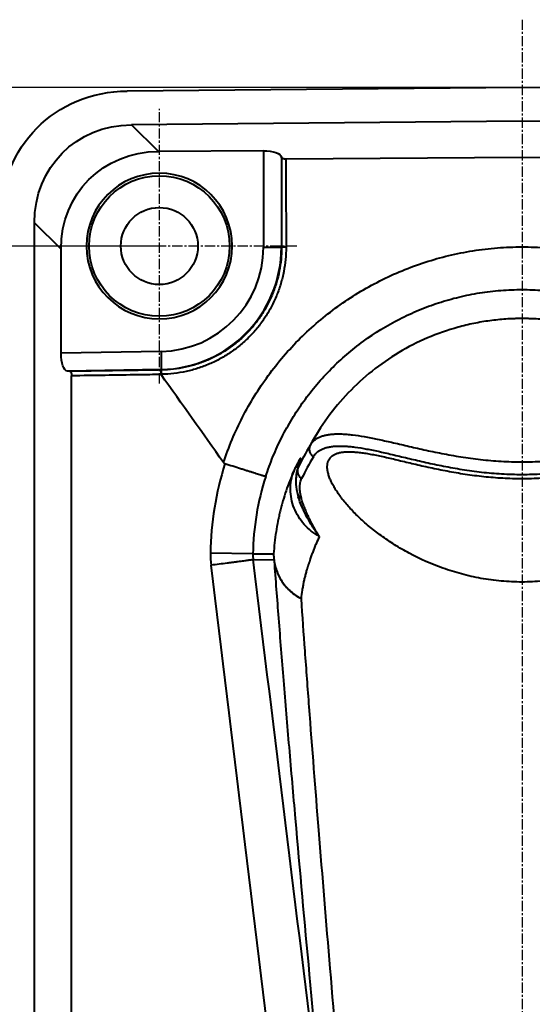
# Model space of a CAD drawing. Units: inches. Extents: x 1 to 2491, y -4 to 865.
# Drawn here: x 1770 to 1826, y 370 to 478 of the extents above; entities that cross this region are included whole.
import ezdxf

# ---------------------------------------------------------------- set-up
doc = ezdxf.new("R2010")
doc.units = ezdxf.units.IN
doc.header["$MEASUREMENT"] = 0
doc.linetypes.add('CENTER', pattern=[0.6, 0.375, -0.075, 0.075, -0.075])
doc.layers.add('实线', color=7, linetype='Continuous', lineweight=40)
doc.layers.add('标注', color=7, linetype='Continuous')

msp = doc.modelspace()

# ---------------------------------------------------------------- linework, layer by layer
at = {"layer": '实线', "color": 0, "linetype": 'Continuous'}
for p, q in [((1824.942215404289, 470.8554226967603), (1781.406777783787, 470.4511117551606)), ((1868.477653024788, 470.4511117551606), (1824.942215404289, 470.8554226967603)), ((1824.942215404289, 467.1306586655605), (1781.873002098889, 466.7306775205611)), ((1868.011428709689, 466.7306775205611), (1824.942215404289, 467.1306586655605)), ((1784.839320951988, 463.7919066889604), (1781.873002098889, 466.7306775205611)), ((1796.421236284989, 463.8626793563603), (1784.839320951988, 463.7919066889604)), ((1796.421236284989, 463.8626793563603), (1796.421236284989, 453.2260939328603)), ((1798.406497902589, 463.1250001591611), (1798.403097863988, 463.1722272925604)), ((1798.403097863988, 463.1722272925604), (1798.403097863988, 453.2260939328603)), ((1824.942215404289, 463.1105387734601), (1798.902339512889, 462.9475792851604)), ((1851.027143674189, 462.9472973506604), (1824.942215404289, 463.1105387734601)), ((1771.166837607888, 325.786167531061), (1771.166837607888, 455.9246778625597)), ((1774.099041896588, 453.0197047753604), (1771.166837607888, 455.9246778625597)), ((1774.099041896588, 441.5423168244611), (1774.099041896588, 453.0197047753604)), ((1796.421236284989, 453.2260939328603), (1798.403097863988, 453.2260939328603)), ((1798.422976308989, 453.2000502383612), (1798.403097863988, 453.2260939328603)), ((1785.129244531387, 441.7348497275611), (1774.099041896588, 441.5423168244611)), ((1785.147281457487, 439.7363724744605), (1774.803843034589, 439.5558270852612)), ((1775.078467410388, 439.5344673559607), (1774.803843034589, 439.5558270852612)), ((1775.260625629488, 342.6728084958609), (1775.260625630787, 439.0380368476604)), ((1785.190783824689, 439.2083809691608), (1785.120502556888, 439.2071517197605)), ((1785.186274593189, 439.6852857162608), (1785.132118467788, 439.6843389373603)), ((1785.186274593189, 439.6852857162608), (1785.147281457487, 439.7363724744605)), ((1801.589772476888, 431.3818781111599), (1801.589398453088, 431.3811734470605)), ((1801.595562185189, 431.3926831242602), (1801.591726088288, 431.3855370764609)), ((1800.026966417389, 427.9835013551606), (1800.017387134189, 427.8733625179607)), ((1800.042577041889, 428.125704727961), (1800.026966417389, 427.9835013551606)), ((1800.060076912588, 428.2553498208604), (1800.042577041889, 428.125704727961)), ((1800.078236713788, 428.3699433864599), (1800.060076912588, 428.2553498208604)), ((1800.095910528888, 428.4681690045604), (1800.078236713788, 428.3699433864599)), ((1800.112148727988, 428.5496848590606), (1800.095910528888, 428.4681690045604)), ((1800.126307724589, 428.6151501546606), (1800.112148727988, 428.5496848590606)), ((1800.137940655689, 428.6654503704608), (1800.126307724589, 428.6151501546606)), ((1800.146766847988, 428.7015774845599), (1800.137940655689, 428.6654503704608)), ((1800.152683044688, 428.7247279128601), (1800.146766847988, 428.7015774845599)), ((1800.155652596089, 428.7359302278605), (1800.152683044688, 428.7247279128601)), ((1800.155972801488, 428.7371088674604), (1800.155652596089, 428.7359302278605)), ((1800.008711474288, 427.7410053629605), (1800.001234105389, 427.5334256247602)), ((1800.001234105389, 427.5334256247602), (1800.001600108789, 427.3031027389602)), ((1800.001600108789, 427.3031027389602), (1800.012286745487, 427.0524448209612)), ((1800.017377882889, 427.8732428573599), (1800.008711474288, 427.7410053629605)), ((1800.012286745487, 427.0524448209612), (1800.035647334788, 426.7838392203607)), ((1800.017377882889, 427.8732428573599), (1800.01738711389, 427.8733625195605)), ((1800.035647334788, 426.7838392203607), (1800.073940403089, 426.4993204934603)), ((1800.073940403089, 426.4993204934603), (1800.129233251088, 426.2013849724603)), ((1800.129233251088, 426.2013849724603), (1800.203437876088, 425.8923927127612)), ((1800.203437876088, 425.8923927127612), (1800.259703439889, 425.6963423860611)), ((1800.259678718087, 425.6964232824607), (1800.259592780289, 425.6967045197612)), ((1795.25902467269, 419.3925538117605), (1790.573591818188, 419.4830025462611)), ((1795.291922790989, 418.7627377940603), (1797.580036444589, 418.7598498377606))]:
    msp.add_line(p, q, dxfattribs=at)
for radius in [7.75, 4.25]:
    msp.add_circle((1784.942215404289, 453.3554226967603), radius, dxfattribs=at)
for centre, radius, start, end in [((1784.931227692588, 453.2230933933602), 11.4898242371, 270.9874795568309, 0.01496241190307062), ((1784.911893132989, 453.2255349170605), 13.491075841, 270.999720249482, 0.002374083516928757), ((-2642.97910773091, -2707.71956470614), 5432.4161789903, 35.27441847985473, 35.40010652710706), ((1823.903553381188, 417.5832141089609), 26.2355711211, 148.2694226921895, 154.447502911276), ((1802.477242416689, 430.9103857769601), 1.0049417522, 151.7828352270986, 152.0193243401875), ((1823.707835293789, 416.6863999062602), 25.5670908591, 148.3475469277445, 154.4531868331603), ((1825.506716532388, 418.8574101087611), 34.9387259091, 162.5412259401917, 178.9740403812046), ((1805.984739734688, 427.4129074605603), 5.985090664199999, 155.6421106541137, 175.5876651740963), ((1824.905965627088, 418.8552885433605), 29.6518088026, 162.1779849259949, 178.961792947297), ((1802.770982480089, 427.7345234466607), 2.7919384581, 158.9985166055848, 161.5584628266818), ((1802.654147113289, 427.7791456714599), 2.6668720855, 155.1564517943306, 158.9939006445196), ((1801.099163555989, 428.5531681724601), 0.9318850702, 158.1754406490954, 168.9479088271173), ((1800.145684419688, 419.3111308101611), 9.5736354983, 178.9713360044905, 186.9457785008983), ((1799.751515218289, 419.3114499482604), 4.4932226348, 178.9657397616044, 187.0144671494033), ((1802.052851648487, 419.3085518639605), 4.5063454997, 178.8724239802781, 186.993807877697), ((1798.069943926189, 418.69671746206), 0.473071509, 176.0966301804064, 184.0201062422863)]:
    msp.add_arc(centre, radius, start, end, dxfattribs=at)
at = {"layer": '实线', "color": 0, "linetype": 'Continuous', "extrusion": (0, 0, -1)}
for centre, major_axis, ratio, start_param, end_param in [((1783.404881991389, 454.5063936068605), (-11.97315148050056, 11.86195755629934), 0.8899884859000171, -0.7226251762999456, 0.7226683599000556), ((1783.404881991389, 454.5063936068605), (-9.179416134999332, 9.094167459800472), 0.8899884859000101, -0.722625176300055, 0.722668359899945), ((1786.376082089789, 451.5627868616607), (-9.314633207600345, 9.015270720299398), 0.8871289257000342, -0.7094757628999568, 0.7358177733000644), ((1796.403783213988, 463.1346045199602), (1.999984822200223, 0.02140968879959857), 0.363934053400018, -1.558173813289954, -0.02228407148988953), ((1774.829329711788, 441.5553686901599), (0.005497697600259943, 2.000346206899822), 0.3650703656999407, 3.168971042979291, 4.704860784779591)]:
    msp.add_ellipse(centre, major_axis=major_axis, ratio=ratio, start_param=start_param, end_param=end_param, dxfattribs=at)
msp.add_ellipse((1784.944663950088, 453.3554226967603), major_axis=(-8.034632675299997, -3.099999999999993e-09), ratio=0.9999999536000002, dxfattribs=at)
at = {"layer": '实线', "color": 0, "linetype": 'Continuous'}
for points, start_tangent, end_tangent in [([(1798.902339512889, 462.9475792851604), (1798.802806550489, 462.9507061651598), (1798.708083100689, 462.9611071561608), (1798.622259502888, 462.9781015876611), (1798.548488996187, 463.0007052697606), (1798.488947918288, 463.0278003285598), (1798.444991674288, 463.05825799896), (1798.417383713589, 463.0909974007604), (1798.406497902589, 463.1250001591611)], (-0.9999804197487835, -0.006257804650748899), (-0.07180748126627534, 0.9974185107737843)), ([(1798.406497902589, 463.1250001591611), (1798.410845290688, 460.6443215907598), (1798.422976308989, 453.2000502383612)], (0.001783239011002202, -0.999998410028051), (0.001537431621195353, -0.9999988181513068)), ([(1798.902339513587, 462.9475792851604), (1798.906583251389, 460.5185561250605), (1798.918441703688, 453.2293480775602)], (0.001777166420557321, -0.99999842083851), (0.001536709465054533, -0.9999988192613131)), ([(1798.422976308989, 453.2000502383612), (1798.361950969888, 451.892959882261), (1798.175064774488, 450.5976507401606), (1797.863861014189, 449.3262110871606), (1797.431054071788, 448.0905903710604), (1796.880511537988, 446.9024535705607), (1796.217242863388, 445.7730676590604), (1795.447354593388, 444.71318719906), (1794.578008882788, 443.7329340639603), (1793.617350899388, 442.841692760861), (1792.574438058488, 442.0480008499603), (1791.459142279989, 441.359462563461), (1790.282054655489, 440.7826588392604), (1789.054369529088, 440.3230863088606), (1787.787771137989, 439.9850922051605), (1786.494314931288, 439.7718428287603), (1785.186274593189, 439.6852857162608)], (0.001625743083683407, -0.9999986784788397), (-0.9998479379236259, -0.01743849276380466)), ([(1798.918441703688, 453.2293480775602), (1798.855039712688, 451.8733923601608), (1798.661134495988, 450.52968634936), (1798.338335701387, 449.2107594050608), (1797.889462872589, 447.9289948094606), (1797.318526804288, 446.696480309261), (1796.630717907089, 445.5248918549601), (1795.832360384288, 444.4253763391603), (1794.930870222989, 443.4084279980611), (1793.934681278987, 442.4837805339607), (1792.853173385188, 441.6602937469611), (1791.696572492688, 440.9458636500599), (1790.475853149487, 440.3473284792603), (1789.202619298189, 439.8704042883605), (1787.888987376989, 439.519616041061), (1786.547463323589, 439.298263542461), (1785.190783824689, 439.2083809691608)], (0.00153355525451003, -0.9999988241034493), (-0.9998470134894621, -0.01749141550028041)), ([(1792.021075700889, 429.4637124861606), (1792.967446425088, 432.0045644074612), (1794.110752402888, 434.46305189226), (1795.443780966088, 436.8240717379608), (1796.958147903789, 439.0731441593612), (1798.644372281288, 441.1965246752602), (1800.49194101489, 443.1812778204599), (1802.489377414188, 445.0153506278598), (1804.624319724989, 446.68763400526), (1806.883594362688, 448.1880282300604), (1809.253301817988, 449.5074903976606), (1811.718896758389, 450.6380879900603), (1814.265277476289, 451.5730369152602), (1816.876874548288, 452.3067391267609), (1819.537741964387, 452.83481344446), (1822.231651807188, 453.1541148337606), (1824.942215760589, 453.2627547901607)], (0.311858324136859, 0.9501286153287616), (0.9999993912351469, 0.001103417117741046)), ([(1798.91844170379, 453.22934807716), (1798.823115373488, 453.2286147626605), (1798.731459380789, 453.2268317853609), (1798.646829785989, 453.2240646677606), (1798.572342653789, 453.2204150776611), (1798.510734672588, 453.2160170990605), (1798.485488151488, 453.2135870704601), (1798.464269288589, 453.2110323156608), (1798.447271679487, 453.2083766170604), (1798.434653645788, 453.2056442654607), (1798.426530186988, 453.2028595384604), (1798.422976196888, 453.2000502383612)], (-0.9999979117898173, -0.002043628147402517), (-0.4070953345037223, -0.9133856735384579)), ([(1824.942215760589, 453.2627547712605), (1827.652765576288, 453.1541159199601), (1830.346671777387, 452.8348161708604), (1833.007540569689, 452.3067430598599), (1835.619139220088, 451.5730415600606), (1838.165521676988, 450.6380933326604), (1840.631118143187, 449.5074960221605), (1843.000827182589, 448.1880340850598), (1845.260103304589, 446.6876397445608), (1847.395047009089, 445.0153561277598), (1849.392484667888, 443.1812829629612), (1851.240054505389, 441.1965292666605), (1852.926280024888, 439.0731479842611), (1854.440647935388, 436.8240745449598), (1855.773677205588, 434.4630538626602), (1856.916983578588, 432.004565741961), (1857.863354982989, 429.4637128360605)], (0.9999993906623763, -0.001103936083485752), (0.3118583157413589, -0.9501286180843955)), ([(1796.677091873788, 427.9305544837603), (1797.477279799087, 430.1267726398605), (1798.447730092189, 432.2531910520606), (1799.582458394088, 434.2966829265602), (1800.874467084389, 436.2446085895604), (1802.315796898688, 438.08491254916), (1803.897569507789, 439.8061902993609), (1807.442627463289, 442.8497120601601), (1811.422201762788, 445.2994817835602), (1813.544523320589, 446.2819692108601), (1815.737797311188, 447.0942978059607), (1817.988368330888, 447.7313623437599), (1820.282202329689, 448.1891591584604), (1822.604979972589, 448.464814353461), (1824.942215404289, 448.5566098786599)], (0.3050844215382856, 0.9523253098257181), (0.999999984073268, -0.0001784753880775591)), ([(1824.942215404289, 448.5566098786599), (1827.279438434788, 448.4648153467601), (1829.602212865789, 448.1891615968611), (1831.896048161389, 447.7313658471608), (1834.146620642389, 447.0943019285601), (1836.339896243188, 446.2819739482597), (1838.462219216889, 445.2994867680604), (1842.441796375689, 442.8497171372605), (1845.986856813189, 439.8061948291611), (1847.568630463188, 438.0849165705599), (1849.009961353088, 436.2446119006604), (1850.301970943389, 434.2966853165603), (1851.436699900988, 432.2531926800598), (1852.407150600588, 430.1267736697605), (1853.207338934689, 427.9305544837603)], (0.9999999841313154, 0.0001781498496593805), (0.305084603672033, -0.9523252514778123)), ([(1824.942215404289, 445.3548897110609), (1824.497034493589, 445.3516963244606), (1824.050754869589, 445.3403938997612), (1823.159298013389, 445.2953608339608), (1821.383397155189, 445.115352939561), (1819.623625872588, 444.816195573761), (1817.887962300289, 444.3992406760603), (1814.520279579388, 443.2199944593608), (1811.341397851088, 441.5989247482607), (1808.409109585688, 439.5654566126609), (1805.776602065588, 437.1564715536601), (1803.491608816089, 434.4156460585605), (1801.595562185189, 431.3926831242602)], (-1, 0), (-0.4731088020066452, -0.8810040076321091)), ([(1848.288827776688, 431.3927590942599), (1846.392777646289, 434.4157071583609), (1844.107784052688, 437.1565183549606), (1841.475279077188, 439.5654902579604), (1838.542995928189, 441.5989468920611), (1835.364121476988, 443.2200071858601), (1831.996447712888, 444.399246418961), (1830.260789083989, 444.816198821361), (1828.501022962188, 445.1153543884607), (1826.725127410588, 445.2953611970602), (1825.833673240089, 445.3403939906598), (1825.387394961689, 445.3516963474608), (1824.942215404289, 445.3548897110609)], (-0.4731126545308759, 0.8810019387735467), (-1, 0)), ([(1785.129244531387, 441.7348497275611), (1785.135583553189, 441.3532874222606), (1785.141048238188, 440.9857505894611), (1785.145437906388, 440.64573777746), (1785.148591223188, 440.3457445702602), (1785.149666127588, 440.214269502761), (1785.150392294388, 440.0967954763605), (1785.150763039589, 439.9944040008609), (1785.150774957189, 439.9080377687601), (1785.150427919488, 439.8384918649604), (1785.149725174489, 439.7864068851609), (1785.149242291788, 439.7670687735604), (1785.148673068087, 439.7522619808601), (1785.148018839288, 439.7420223516606), (1785.147281457487, 439.7363724744605)], (0.0174510778106291, -0.9998477183467728), (-0.2264409272100535, -0.9740249003409777)), ([(1785.132118467788, 439.6843389373603), (1782.617321156088, 439.6462436418601), (1775.078467410388, 439.5344673559607)], (-0.999884061625976, -0.0152270583613993), (-0.9998936551273442, -0.0145834987598874)), ([(1775.078467410388, 439.5344673559607), (1775.112663958688, 439.5234841355609), (1775.145748960888, 439.4959531134605), (1775.176712539588, 439.45215490486), (1775.204461176888, 439.3927434446609), (1775.227827633188, 439.3189743423604), (1775.245630823888, 439.2329731384611), (1775.256811394588, 439.1379245628609), (1775.260625630787, 439.0380368476604)], (0.9969889469907582, -0.07754379135855642), (0, -1)), ([(1785.128466857289, 439.185081073661), (1782.660177135288, 439.147716762061), (1775.260625630587, 439.03803684076)], (-0.9998842496136622, -0.01521470915015151), (-0.9998936444779977, -0.01458422889657626)), ([(1785.132118467788, 439.6843389373603), (1785.130311899488, 439.6805254191599), (1785.128597120488, 439.672414730861), (1785.126990327489, 439.6600773553605), (1785.125504904589, 439.643618654361), (1785.124153594289, 439.623182393661), (1785.122948297988, 439.59894362966), (1785.121016011889, 439.5399307919611), (1785.119774997188, 439.4686176842602), (1785.119268334188, 439.3874692721606), (1785.119513596487, 439.2992996149601), (1785.120502556888, 439.2071517197605)], (-0.7458397885326389, -0.6661253709637462), (0.01451871601868966, -0.9998945978877817)), ([(1785.128466856389, 439.1850810749597), (1785.120502556888, 439.2071517197605)], (-0.5792337607409176, 0.8151614873250169), (-0.01451871419855083, 0.9998945979142106)), ([(1785.190783824689, 439.2083809691608), (1785.189275585789, 439.3004960944604), (1785.187970666889, 439.388630622761), (1785.186914038589, 439.4697452842606), (1785.186142369889, 439.54102712126), (1785.185682362989, 439.6000095932609), (1785.185574635389, 439.6242324967602), (1785.185549934588, 439.64465179846), (1785.185608415389, 439.6610919937607), (1785.185749618889, 439.6734089411598), (1785.185972408889, 439.6814970284609), (1785.186274593189, 439.6852857162608)], (-0.0171175701006072, 0.999853483663407), (0.2055466118197544, 0.978647326859589)), ([(1801.597060039988, 431.3955023535605), (1801.762897682988, 431.6500725847604), (1801.970453870187, 431.8760710907604), (1802.219288041789, 432.0729871988601), (1802.508939540588, 432.2404741821606), (1802.838914158688, 432.3783247040606), (1803.208698488887, 432.4864957802606), (1803.617763419787, 432.5651131269601), (1804.065571176988, 432.6144781757607), (1804.551581892388, 432.6350763793612), (1805.075260197688, 432.6275856864609), (1805.636081874688, 432.5928851976601), (1806.233540014488, 432.5320637619602), (1807.536454423688, 432.3375140316598), (1808.980440056689, 432.0571510201603), (1810.562300134689, 431.7080486942609), (1812.278920441789, 431.3113717431602), (1814.126563008888, 430.8925032758611), (1816.099591796889, 430.4809691068599), (1818.188380190589, 430.1095180719599), (1820.376610860988, 429.8116094909606), (1822.639250750789, 429.6179965552606), (1824.942129925089, 429.5509140247609), (1827.245017067788, 429.6179864814599), (1829.507679700589, 429.8115931172611), (1831.695937605588, 430.1094993806605), (1833.784735256088, 430.4809488014612), (1835.757767213289, 430.8924816367612), (1837.605417286189, 431.31135047216), (1839.322047511888, 431.7080298711603), (1840.903919085088, 432.0571357623608), (1842.347917150489, 432.3375030406601), (1843.650844293187, 432.5320575309611), (1844.248308693289, 432.592881575561), (1844.809136501887, 432.6275845027608), (1845.332820737888, 432.6350769017604), (1845.818837053687, 432.6144797517604), (1846.266649933487, 432.5651153940612), (1846.675719287988, 432.4864986041607), (1847.045507036189, 432.3783279914601), (1847.375483909788, 432.2404777597599), (1847.665136801387, 432.0729911930607), (1847.913971977489, 431.8760756513598), (1848.121529172388, 431.65007763926), (1848.287367770487, 431.3955079195598)], (0.4745617506782349, 0.8802222133036685), (0.4745645948425664, -0.8802206798990302)), ([(1801.589397956389, 431.3811725399605), (1801.521131063389, 431.2158710964609), (1801.485459666089, 431.0401892394598), (1801.483596367088, 430.8601216829607), (1801.515598266688, 430.6818273175609), (1801.580367035788, 430.5114038379611), (1801.675678150487, 430.3546797716604), (1801.798263569987, 430.2170192726603), (1801.943928866388, 430.1031250028605)], (-0.4684612515952383, -0.8834840438592103), (0.839680588379984, -0.5430805736700991)), ([(1801.943928987289, 430.1031251877607), (1802.103204396689, 430.3531180722598), (1802.304399854688, 430.5744555558608), (1802.54708760319, 430.76658696396), (1802.830815718288, 430.9291351129609), (1803.155091559488, 431.06187020276), (1803.519396622888, 431.1647360830607), (1803.923189125689, 431.2378556915605), (1804.365910649688, 431.2815396378605), (1804.846992183288, 431.2962952087605), (1805.365860161089, 431.2828355194611), (1805.921942423488, 431.2420886159612), (1806.514673772787, 431.1752060549602), (1807.807877729289, 430.9688085504599), (1809.241180250089, 430.6776149861612), (1810.810421374989, 430.3195813646612), (1812.511250687089, 429.9167532156603), (1814.338423508888, 429.49519128776), (1816.284632991689, 429.0846170960608), (1818.338684348389, 428.7171937048602), (1820.483524280789, 428.4248267534599), (1822.695053899589, 428.2360069474612), (1824.942143021889, 428.1708141055601), (1827.189239045388, 428.2359979786611), (1829.400788842789, 428.424811824661), (1831.545653934988, 428.7171779153609), (1833.599713856888, 429.0846006074603), (1835.545925183088, 429.49517321966), (1837.373103919389, 429.9167352683612), (1839.073941775189, 430.3195651830606), (1840.643193083389, 430.6776018752603), (1842.076506724387, 430.9687993009607), (1843.369722177788, 431.1752012605607), (1843.962459174089, 431.2420860492598), (1844.518547006589, 431.2828346677611), (1845.037420286389, 431.2962953884612), (1845.518506752288, 431.2815403357604), (1845.961232712988, 431.2378565896611), (1846.365028959989, 431.1647370089609), (1846.729336742689, 431.0618709854602), (1847.053614074089, 430.9291355426608), (1847.337342760388, 430.7665871880604), (1847.580030649789, 430.5744557353605), (1847.781226280288, 430.3531181378598), (1847.940501821288, 430.1031251877607)], (0.4635927286279524, 0.8860484083633862), (0.4635925754773384, -0.8860484884938794)), ([(1803.468768682688, 429.0669343416607), (1803.500891964389, 429.3718362997602), (1803.581554061789, 429.64815901256), (1803.711646753288, 429.8940088683607), (1803.891839945788, 430.10770245296), (1804.122529896688, 430.2878380851612), (1804.403795410389, 430.4333674879604), (1804.563323132489, 430.4929417419603), (1804.735368254788, 430.54366146436), (1805.116622015089, 430.6185630288605), (1805.546582378188, 430.6584217617606), (1806.023958658888, 430.6641059431599), (1806.547193977388, 430.636991254361), (1807.114528622688, 430.5789279730611), (1807.724069822088, 430.4921898840598), (1808.373860613988, 430.3794131917598), (1809.061941312889, 430.2435318066605), (1809.786398929188, 430.0877137082603), (1811.337215256089, 429.7297718669611), (1813.012837326588, 429.3336325165606), (1814.801098095289, 428.9282803316605), (1816.690157953289, 428.5428865947611), (1818.666916355588, 428.2056764355598), (1820.715313382289, 427.9423577444609), (1822.815209519488, 427.7746901301612), (1824.942215404289, 427.7172282321603)], (0.02572443134756573, 0.9996690720592714), (1, 4.424652680231419e-11)), ([(1824.942215404289, 427.7172282321603), (1827.069224738688, 427.7746903258608), (1829.169124136289, 427.9423584748606), (1831.217524219987, 428.2056779251611), (1833.194285312088, 428.5428889413611), (1835.083347829687, 428.9282836295602), (1836.871611125788, 429.3336366466606), (1838.547234937988, 429.7297764528607), (1840.098052052489, 430.0877181978608), (1840.822509725388, 430.2435360135601), (1841.510590245688, 430.3794169491607), (1842.160380620789, 430.492193023761), (1842.769921168288, 430.5789303347606), (1843.337254927089, 430.6369926889606), (1843.860489148788, 430.6641063259608), (1844.337864144788, 430.658420990861), (1844.767823036488, 430.6185610386606), (1845.149075178289, 430.5436582158604), (1845.321119451089, 430.4929378212605), (1845.480646370089, 430.4333629291609), (1845.761910262589, 430.2878321314606), (1845.992598602889, 430.1076949885605), (1846.172790138288, 429.8939997862603), (1846.30288105299, 429.6481482599606), (1846.383541236189, 429.3718238740598), (1846.415662492688, 429.0669202418608)], (1, 4.424649925182222e-11), (0.0257175408000133, -0.9996692493496036)), ([(1792.021077995688, 429.4637092454609), (1792.089252675388, 429.38876296226), (1792.131042071488, 429.3599975806605), (1792.177510456689, 429.3397090223602)], (0.577314367244101, -0.8165219662529254), (0.9522811235034663, -0.3052223154013745)), ([(1796.677092195389, 427.9305543805599), (1796.673611398989, 427.9308564959606), (1796.667534326988, 427.9320031951606), (1796.658859996088, 427.9339797688604), (1796.647589060288, 427.9367745840605), (1796.617292376289, 427.9448332615607), (1796.576725858188, 427.9562133986606), (1796.525977041988, 427.9708846630606), (1796.465152925589, 427.988804653161), (1796.394386635889, 428.009938127861), (1796.313833188789, 428.0342386637599), (1796.124085989189, 428.0921206216603), (1795.897565723289, 428.1619461463611), (1795.636247421688, 428.2431069527606), (1795.342411534289, 428.3348955762608), (1795.018623784689, 428.4365113695599), (1794.667711959987, 428.5470677053604), (1794.292742424989, 428.6655992749597), (1793.896993519088, 428.7910704148612), (1793.057151378188, 429.058393766361), (1792.177510447788, 429.3397090223602)], (-0.9983625286465131, -0.05720368340011191), (-0.9522811235172725, 0.3052223153582996)), ([(1800.532399744489, 429.8813683019612), (1800.534820947988, 429.9011503203606), (1800.535498350789, 429.9170623121604), (1800.534426055789, 429.92910290586), (1800.531598165789, 429.9372707304606), (1800.527009273387, 429.9415633685599), (1800.520656936988, 429.9419720681603), (1800.512539825289, 429.9384857048603), (1800.502656609088, 429.9310931497598), (1800.491006402389, 429.9197827593612), (1800.477592131888, 429.9045384567612), (1800.462418670088, 429.8853419030606), (1800.445490904888, 429.8621747412603), (1800.406398346889, 429.8038521088606), (1800.360401037488, 429.7294007811611), (1800.307609242488, 429.63864234946), (1800.248182132788, 429.5313937226606), (1800.182307662389, 429.4074714534604), (1800.110229337589, 429.2667022361597), (1800.032222569988, 429.1089195791606), (1799.948619752588, 428.9339730717597), (1799.766166517388, 428.5321155058605)], (0.1498386746951186, 0.9887104589138372), (-0.4020461577082072, -0.9156194007730872)), ([(1800.234071638689, 428.8996104475605), (1800.346209066588, 429.2430805262607), (1800.436257857288, 429.5244447172604), (1800.471605044188, 429.6403896929601), (1800.499766528689, 429.7389898723609), (1800.520203415987, 429.8195614999599), (1800.532399744489, 429.8813683019612)], (0.3100923830056451, 0.9507064289263434), (0.1498419138033869, 0.9887099680228467)), ([(1824.942215404289, 416.2964263237604), (1822.659737968587, 416.3991930122606), (1820.420689519588, 416.7012599619607), (1818.262677799487, 417.1850917139604), (1816.214066196989, 417.825814916861), (1812.513448342389, 419.4681173799604), (1810.879297182789, 420.4170927015598), (1809.39511802269, 421.4198830930604), (1808.063737467887, 422.4557728055602), (1806.888277185489, 423.5056646500611), (1805.872964408388, 424.5513782727608), (1805.023653076788, 425.5749631003605), (1804.663596438789, 426.0727527561608), (1804.348105506689, 426.5580692730605), (1804.07845656569, 427.0284773596609), (1803.856033726489, 427.4814689120608), (1803.682309966188, 427.9144653909602), (1803.558820783887, 428.32482780706), (1803.487127437488, 428.7098780394604), (1803.468768682688, 429.0669343416607)], (-1, 0), (0.02572443134826809, 0.9996690720592533)), ([(1846.415662492688, 429.0669202418608), (1846.397301561089, 428.7098631541608), (1846.325606216288, 428.3248123072603), (1846.202115218589, 427.9144494472598), (1846.028389816588, 427.4814526682599), (1845.805965496488, 427.02846094386), (1845.536315247388, 426.5580528460609), (1845.220823220988, 426.07273652906), (1844.860765726288, 425.5749472892599), (1844.011453435088, 424.5513638535608), (1842.996140317689, 423.505651917661), (1841.820680097989, 422.4557617444602), (1840.489299843089, 421.4198737133606), (1839.005121227688, 420.4170849160605), (1837.370970849689, 419.4681111547611), (1833.670355694788, 417.8258117232604), (1831.621745930689, 417.1850898028601), (1829.463736364988, 416.7012590693607), (1827.224690314689, 416.3991927792608), (1824.942215404289, 416.2964263237604)], (0.02571754080151174, -0.999669249349565), (-1, 0)), ([(1799.766166517388, 428.5321155058605), (1798.927475482188, 426.3728701015602), (1798.574564625788, 425.2532544293604), (1798.493532681589, 424.9692857624609), (1798.415457443688, 424.6838235157607), (1798.272159466288, 424.1288485447599), (1798.140735202588, 423.5718990616601), (1798.020018200589, 423.0054040622604), (1797.812568335487, 421.8438876223604), (1797.547378940289, 419.3972305801603)], (-0.4020453280142053, -0.9156197650891719), (-0.06145176721547595, -0.9981100542054946)), ([(1802.595229944388, 421.3261979366612), (1801.697242770589, 421.9171801226598), (1800.917256950887, 422.6517069248598), (1800.280364265488, 423.5061497875608), (1799.807050126789, 424.4530258671598), (1799.512539681488, 425.4618784886602), (1799.406305379488, 426.5002569905605), (1799.491764216288, 427.53476230976), (1799.766166513888, 428.532115498761)], (-0.8796203049149577, 0.4756764858402369), (0.354047149990575, 0.9352275742211364)), ([(1800.184561877389, 428.7318118217604), (1800.173698967988, 428.4408871954606), (1800.251997008988, 428.1573874721612), (1800.412381751389, 427.906935668861), (1800.640355806988, 427.7121665110603)], (-0.1915950305022823, -0.9814740670475353), (0.8465445855907484, -0.5323178229281714)), ([(1800.606056682988, 425.5404363205612), (1800.479688438888, 426.1591726222609), (1800.438494915287, 426.732338319161), (1800.489469357089, 427.2526781331612), (1800.640356155988, 427.7121670552601)], (-0.2523880068899975, 0.9676261126995771), (0.4312576661944839, 0.9022288098639321)), ([(1800.170870981487, 426.023827009361), (1800.242418226989, 425.8765632469599), (1800.340960887987, 425.7442696354606), (1800.463438349389, 425.6310582118599), (1800.606056682888, 425.5404363204611)], (0.349853153650769, -0.9368045531916525), (0.8880067256234513, -0.4598304635923078)), ([(1802.595274101189, 421.3261736658601), (1802.544605509788, 421.3941685106606), (1802.495253898588, 421.461919938361), (1802.397152096489, 421.5978422121602), (1802.300399131588, 421.73414151116), (1802.205102997089, 421.8707594602606), (1802.01903758859, 422.1448273463607), (1801.839246974788, 422.4197961310606), (1801.665980749088, 422.6954243777604), (1801.499482915288, 422.97146380396), (1801.187743491789, 423.5237675009607), (1800.905925886288, 424.0746331735604), (1800.655956936588, 424.6218918915606), (1800.259703647688, 425.6963414838606)], (-0.608180887182413, 0.7937984684200475), (-0.2922644788597685, 0.9563375316261661)), ([(1802.595246231188, 421.3262307914606), (1802.551393619388, 421.3963447405599), (1802.508699148789, 421.46606269016), (1802.466112910189, 421.5357831200604), (1802.423801270789, 421.6054439288605), (1802.340077536987, 421.7445505800601), (1802.257620168489, 421.8833389420611), (1802.096644029788, 422.1598740063605), (1801.94116055519, 422.4348681974602), (1801.791422427689, 422.7081482561603), (1801.647696958188, 422.9795286010608), (1801.379359258389, 423.5158136593604), (1801.138414734588, 424.0420532751609), (1800.927332890088, 424.5563728331604), (1800.748849516088, 425.0566462315605), (1800.606056682988, 425.5404363205612)], (-0.5429171728690476, 0.8397862486394266), (-0.2523903378488216, 0.9676255047075587)), ([(1802.595246231188, 421.3262307914606), (1802.230023364488, 420.5225494630608), (1802.059039262988, 420.1128081648599), (1801.895956507889, 419.6978551873603), (1801.817412598089, 419.4884391907603), (1801.740886228489, 419.2777420248599), (1801.666414578588, 419.0657494544607), (1801.593934967989, 418.8525149222601), (1801.558452686689, 418.7454672387607), (1801.523621687188, 418.6380139775606), (1801.506467956588, 418.584100380061), (1801.489356287188, 418.5301300961605), (1801.472045429989, 418.4763010899601), (1801.463293351489, 418.4494830496601), (1801.454707170088, 418.4226096378602), (1801.446471224089, 418.395543235561), (1801.438601873389, 418.3682299986608), (1801.431098213988, 418.3406231210606), (1801.427435055089, 418.3267253120607), (1801.423745753188, 418.3128066230606), (1801.419252995088, 418.2993169666602), (1801.413352728489, 418.2866763097604), (1801.405518824688, 418.2753228507604), (1801.400543562589, 418.2703913027603), (1801.395988344789, 418.2653120538612), (1801.388828476488, 418.2542262737602), (1801.383365942888, 418.2423225184607), (1801.375556937189, 418.2168319175612), (1801.368273486088, 418.1908805738599), (1801.360704155489, 418.1649373717605), (1801.344640428389, 418.1133118914599), (1801.327693513588, 418.0621560878603), (1801.310970852787, 418.0109544954607), (1801.278309851087, 417.908189880161), (1801.246652854787, 417.8047119015605), (1801.215547698089, 417.700654113361), (1801.184946886088, 417.596069111461), (1801.125237852089, 417.3854474145605), (1801.067661959088, 417.1729619862604), (1801.012433608087, 416.9584734673604), (1800.959597209689, 416.7418848950606), (1800.861107735488, 416.3023455336602), (1800.772573474988, 415.8541298257601), (1800.694488789389, 415.39690135306), (1800.571747161687, 414.4539926434604)], (-0.4325931278252155, -0.9015892555695175), (-0.1025625398956669, -0.9947265581103935)), ([(1795.259024616288, 419.3925538127601), (1797.547378940289, 419.3972305801603)], (0.9999982665664491, 0.001861951690353057), (0.9999974836606496, 0.002243361845305094)), ([(1797.547378929789, 419.3972304884605), (1797.559395155788, 419.1079712689602), (1797.597969597789, 418.7289212187602)], (0.006159997916518804, -0.9999810270328475), (0.1267677432890163, -0.9919324267617275)), ([(1795.291922867288, 418.7627378034608), (1795.288680913088, 418.7614432078603), (1795.282746014488, 418.75981822116), (1795.274122142388, 418.7578639068611), (1795.262813279188, 418.7555813293598), (1795.232166151388, 418.7500366121599), (1795.190873623788, 418.7431963219601), (1795.13902286439, 418.735074891661), (1795.076728398889, 418.7256902256609), (1795.004124208589, 418.71506257186), (1794.921368810587, 418.7032151030612), (1794.726143764789, 418.675966075461), (1794.492748348787, 418.6441797446601), (1794.223209044389, 418.6081320968601), (1793.919866153289, 418.5681361199599), (1793.585353478888, 418.5245390823598), (1793.222575432987, 418.4777195164602), (1792.834681924488, 418.4280839442604), (1792.425040629988, 418.3760633008601), (1791.554899528687, 418.2666902730612), (1790.642309464688, 418.1533910770609)], (-0.8589797061919145, -0.5120096330641176), (-0.992469761396867, -0.12248988820652)), ([(1797.702693480088, 360.1931999520598), (1790.642309473788, 418.1533910770609)], (-0.1209070738656483, 0.9926638300498548), (-0.1209339725656878, 0.9926605534015552)), ([(1802.426825307789, 360.7193867674609), (1795.291922790989, 418.7627377940603)], (-0.1219917953960395, 0.9925311087598468), (-0.122018967053288, 0.9925277687194695)), ([(1797.580036444589, 418.7598498377606), (1797.580944578988, 418.7592622579609), (1797.582019289889, 418.7573128117606), (1797.584871045087, 418.7476291304606), (1797.589383170988, 418.7240460212611), (1797.598036191089, 418.663552031961)], (0.9999994907398813, -0.001009217507922891), (0.1276904247014544, -0.9918140730195162)), ([(1797.597969597789, 418.7289212187602), (1797.722105649388, 418.0768077298612), (1797.924897580489, 417.4423269267604), (1798.203612811788, 416.8340225833604), (1798.554488466588, 416.2601019130611), (1798.972793007389, 415.728306136461), (1799.452881560987, 415.2458060470603), (1799.988275498289, 414.8191126550605), (1800.571764846388, 414.4539703878604)], (0.1268684004750431, -0.9919195577066238), (0.8762456423196647, -0.4818646846530655)), ([(1797.598036190889, 418.6635520328605), (1797.722164875589, 418.0175040789604), (1797.92494877339, 417.3898941073599), (1798.203655508388, 416.7891749915611), (1798.554522409889, 416.2234532501602), (1798.972818129087, 415.70036089206), (1799.452897957787, 415.2269521070607), (1799.988283385289, 414.8096153522606), (1800.571764868088, 414.4539703844598)], (0.1279362644556424, -0.9917823915744501), (0.8820274000508487, -0.4711981171010134)), ([(1797.598036191089, 418.663552031961), (1798.081217459689, 412.3060154517602), (1798.630263691489, 405.4405818375603), (1799.244723044088, 398.07313855046), (1799.924093098688, 390.2099663391605), (1801.475311714587, 373.0234648111605), (1803.278935178389, 353.9388834800607)], (0.07356809224483386, -0.997290196383909), (0.09589292733208381, -0.9953916548211984)), ([(1800.571747161687, 414.4539926434604), (1800.978494498789, 408.6970485699599), (1801.435533534487, 402.5174763092605), (1802.497830703888, 388.9095850788603), (1803.752257800187, 373.6719377784607), (1805.190734610588, 356.8515768970606)], (0.06862556627347256, -0.9976424868927973), (0.08648175502797464, -0.9962534346476712))]:
    msp.add_spline(points, degree=3, dxfattribs=dict(at, start_tangent=start_tangent, end_tangent=end_tangent))
at = {"layer": '标注', "color": 0, "linetype": 'CENTER', "ltscale": 3}
for p, q in [((1824.950754570188, 478.32273977875), (1824.950754570188, 300.4197512908695)), ((1784.944663950088, 438.205713506572), (1784.944663950088, 468.5051318869496)), ((1800.094373140276, 453.3554226967603), (1769.794954759901, 453.3554226967603))]:
    msp.add_line(p, q, dxfattribs=at)
at = {"layer": '标注', "color": 0}
for p, q in [((1824.752266858489, 470.8554226967603), (1722.044721819188, 470.8554226967605)), ((1784.754715404289, 453.3554226967603), (1742.826948269544, 453.3554226967605))]:
    msp.add_line(p, q, dxfattribs=at)

doc.saveas('drawing.dxf')
